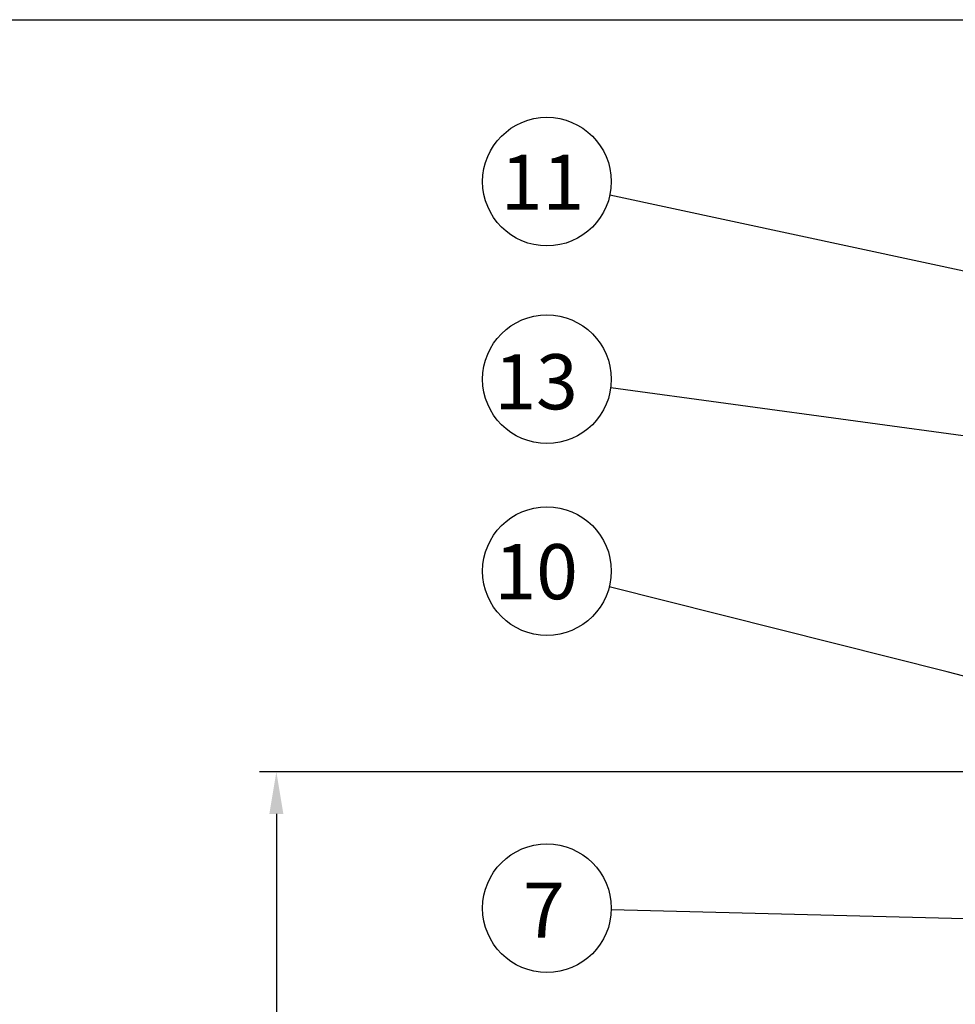
# Model space of a CAD drawing. Units: millimetres. Extents: x 0 to 13443, y 0 to 9507.
# Drawn here: x 6937 to 8720, y 7631 to 9507 of the extents above; entities that cross this region are included whole.
import ezdxf

# ---------------------------------------------------------------- set-up
doc = ezdxf.new("R2010")
doc.units = ezdxf.units.MM
doc.header["$LTSCALE"] = 192
doc.layers.add('Mitat', color=1, linetype='Continuous')
doc.layers.add('Teksti', color=5, linetype='Continuous')
doc.styles.add('ROMANS', font='ROMANS.SHX')
doc.styles.get("Standard").update_dxf_attribs({"font": 'arial.ttf'})
doc.dimstyles.new('ISO-25', dxfattribs={"dimtxt": 2.5, "dimasz": 2.5, "dimexe": 1.25, "dimexo": 0.625, "dimtad": 1, "dimtxsty": 'Standard', "dimcen": 2.5, "dimadec": 0, "dimazin": 0, "dimtfac": 1, "dimtmove": 0, "dimatfit": 3, "dimfxl": 0, "dimarcsym": 0})

# ---------------------------------------------------------------- blocks, each defined once
blk = doc.blocks.new('*D34')
at = {"layer": 'Defpoints', "color": 0}
for p in [(8826.5, 8074.2), (7426.3, 5789.2), (8831.5, 5789.2)]:
    blk.add_point(p, dxfattribs=at)
at = {"layer": 'Mitat', "color": 0, "lineweight": -2}
for p, q in [((8794.5, 8074.2), (7394.3, 8074.2)), ((7426.3, 7994.2), (7426.3, 5869.2)), ((8799.5, 5789.2), (7394.3, 5789.2))]:
    blk.add_line(p, q, dxfattribs=at)
at = {"layer": 'Mitat', "color": 0}
for points in [[(7413, 7994.2), (7439.6, 7994.2), (7426.3, 8074.2)], [(7413, 5869.2), (7439.6, 5869.2), (7426.3, 5789.2)]]:
    blk.add_solid(points, dxfattribs=at)
at = {"layer": 'Mitat', "color": 0, "insert": (7277, 6931.7), "char_height": 88, "attachment_point": 2, "rotation": 90, "style": 'ROMANS'}
blk.add_mtext('kuljetuskorkeus 2285', dxfattribs=at)

msp = doc.modelspace()

# ---------------------------------------------------------------- linework, layer by layer
at = {"layer": 'Teksti'}
for p, q in [((8787.5, 9016.7), (8061.6, 9172.9)), ((8786.6, 8707.6), (8063.2, 8805.7)), ((8704.5, 8264.6), (8060.6, 8426.8)), ((8736, 8256.7), (8704.5, 8264.6)), ((8974, 7788.2), (8064.3, 7811.3))]:
    msp.add_line(p, q, dxfattribs=at)
msp.add_lwpolyline([(0, 3.2), (0, 9507.2), (13440, 9507.2), (13440, 3.2), (0, 3.2)], dxfattribs=at)
for centre in [(7941.8, 9198.7), (7941.8, 8822.2), (7941.8, 8456.7), (7941.8, 7814.4)]:
    msp.add_circle(centre, 122.5, dxfattribs=at)

# ---------------------------------------------------------------- texts
at = {"layer": 'Teksti', "style": 'ROMANS'}
for s, p in [('11', (7853.7, 9145.1)), ('13', (7841.6, 8764.9)), ('10', (7841.8, 8403.1)), ('7', (7896.3, 7758.4))]:
    msp.add_text(s, height=105, dxfattribs=at).set_placement(p)

# ---------------------------------------------------------------- dimensions: what is measured, and where the dimension line sits
at = {"layer": 'Mitat'}
dim = msp.add_linear_dim(base=(7426.3, 5789.2), p1=(8826.5, 8074.2), p2=(8831.5, 5789.2), angle=90, text='kuljetuskorkeus <>', dimstyle='ISO-25', override={"dimscale": 32, "dimtxt": 2.75, "dimexe": 1, "dimexo": 1, "dimgap": 1, "dimdec": 0, "dimtxsty": 'ROMANS', "dimtdec": 0}, dxfattribs=at)
dim.commit()
dim.dimension.update_dxf_attribs({"geometry": '*D34', "text_midpoint": (7426.3, 6931.7), "dimtype": 160})

doc.saveas('drawing.dxf')
